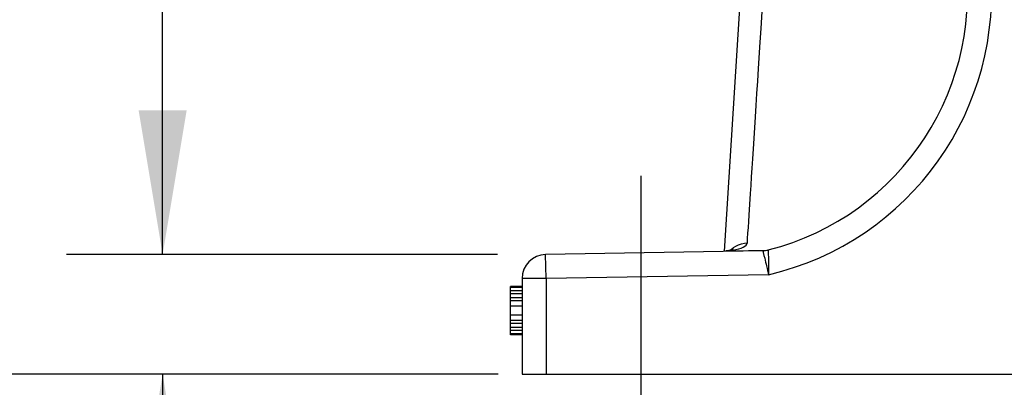
# Model space of a CAD drawing. Units: inches. Extents: x 0 to 180, y -147 to 17.
# Drawn here: x 15 to 16, y 6 to 7 of the extents above; entities that cross this region are included whole.
import ezdxf

# ---------------------------------------------------------------- set-up
doc = ezdxf.new("R2010")
doc.units = ezdxf.units.IN
doc.header["$LTSCALE"] = 1.21
doc.header["$MEASUREMENT"] = 0
doc.linetypes.add('CENTER', pattern=[0.6, 0.375, -0.075, 0.075, -0.075])
doc.layers.get('0').update_dxf_attribs({"linetype": 'CONTINUOUS'})
doc.layers.add('AXIS', color=7, linetype='CONTINUOUS')
doc.layers.add('DIMENSIONS', color=7, linetype='CONTINUOUS')
doc.styles.get("Standard").update_dxf_attribs({"font": 'txt', "width": 0.8})
doc.dimstyles.new('DIMSTYLE_1', dxfattribs={"dimtxt": 0.125, "dimasz": 0.1875, "dimexe": 0.125, "dimexo": 0.0625, "dimgap": 0.0625, "dimtad": 0, "dimtih": 1, "dimtoh": 1, "dimlfac": 4, "dimzin": 4, "dimdsep": 46, "dimtxsty": 'STANDARD', "dimblk": '_FILLED', "dimblk1": '_FILLED', "dimblk2": '_FILLED', "dimcen": 0.09, "dimadec": 0, "dimazin": 0, "dimtp": 0.01, "dimtm": 0.01, "dimtfac": 1, "dimtofl": 0, "dimtmove": 0, "dimatfit": 3, "dimldrblk": '_FILLED', "dimfxl": 1, "dimtolj": 1, "dimtzin": 4, "dimarcsym": 0})

# ---------------------------------------------------------------- blocks, each defined once
blk = doc.blocks.new('_FILLED')
at = {"color": 0, "linetype": 'BYBLOCK'}
blk.add_solid([(0, 0), (-1, 0.1667), (-1, -0.1667)], dxfattribs=at)
blk = doc.blocks.new('*D6')
at = {"layer": 'DIMENSIONS', "color": 2, "linetype": 'CONTINUOUS'}
for p, q in [((15.7751, 6.3968), (15.7751, 5.7118)), ((18.2751, 6.3968), (18.2751, 5.7118)), ((15.7751, 5.8368), (16.7126, 5.8368)), ((18.2751, 5.8368), (17.3376, 5.8368))]:
    blk.add_line(p, q, dxfattribs=at)
at = {"layer": 'DIMENSIONS', "color": 2, "linetype": 'CONTINUOUS', "xscale": 0.1875, "yscale": 0.1875, "zscale": 0.1875, "rotation": 180}
blk.add_blockref('_FILLED', (15.7751, 5.8368), dxfattribs=at)
at = {"layer": 'DIMENSIONS', "color": 2, "linetype": 'CONTINUOUS', "xscale": 0.1875, "yscale": 0.1875, "zscale": 0.1875}
blk.add_blockref('_FILLED', (18.2751, 5.8368), dxfattribs=at)
blk = doc.blocks.new('*D7')
at = {"layer": 'DIMENSIONS', "color": 2, "linetype": 'CONTINUOUS'}
for p, q in [((15.308, 6.6148), (15.308, 6.9898)), ((15.7433, 6.6148), (15.183, 6.6148)), ((15.7439, 6.4593), (15.183, 6.4593)), ((15.308, 6.4593), (15.308, 6.0722)), ((15.308, 6.0722), (15.1205, 6.0722))]:
    blk.add_line(p, q, dxfattribs=at)
at = {"layer": 'DIMENSIONS', "color": 2, "linetype": 'CONTINUOUS', "xscale": 0.1875, "yscale": 0.1875, "zscale": 0.1875}
for p, rotation in [((15.308, 6.6148), 270), ((15.308, 6.4593), 90)]:
    blk.add_blockref('_FILLED', p, dxfattribs=dict(at, rotation=rotation))
blk = doc.blocks.new('*D8')
at = {"layer": 'DIMENSIONS', "color": 2, "linetype": 'CONTINUOUS'}
for p, q in [((14.989, 8.2093), (14.5492, 8.2093)), ((14.6742, 8.2093), (14.6742, 7.4593)), ((14.6742, 6.4593), (14.6742, 7.2093)), ((15.7439, 6.4593), (14.5492, 6.4593))]:
    blk.add_line(p, q, dxfattribs=at)
at = {"layer": 'DIMENSIONS', "color": 2, "linetype": 'CONTINUOUS', "xscale": 0.1875, "yscale": 0.1875, "zscale": 0.1875}
for p, rotation in [((14.6742, 8.2093), 90), ((14.6742, 6.4593), 270)]:
    blk.add_blockref('_FILLED', p, dxfattribs=dict(at, rotation=rotation))

msp = doc.modelspace()

# ---------------------------------------------------------------- linework, layer by layer
at = {"color": 7, "linetype": 'CONTINUOUS'}
for p, q in [((15.7751, 6.5836), (15.7751, 6.45931)), ((15.7751, 6.45931), (18.2751, 6.45931))]:
    msp.add_line(p, q, dxfattribs=at)
at = {"color": 9, "linetype": 'CONTINUOUS'}
msp.add_line((15.80635, 6.5836), (15.80635, 6.45931), dxfattribs=at)
at = {"layer": 'AXIS', "color": 7, "linetype": 'CONTINUOUS'}
for p, q in [((16.03846, 6.61922), (16.07397, 7.18874)), ((16.08807, 6.61977), (15.80581, 6.61485)), ((16.03986, 6.61941), (16.03987, 6.61942)), ((16.04196, 6.6198), (16.03987, 6.61942)), ((15.7751, 6.57313), (15.7601, 6.57313)), ((15.7601, 6.51063), (15.7601, 6.57313)), ((15.7751, 6.5718), (15.7601, 6.5718)), ((15.7751, 6.56781), (15.7601, 6.56781)), ((15.7751, 6.56382), (15.7601, 6.56382)), ((15.7751, 6.5585), (15.7601, 6.5585)), ((15.7751, 6.55451), (15.7601, 6.55451)), ((15.7751, 6.54786), (15.7601, 6.54786)), ((15.7751, 6.5359), (15.7601, 6.5359)), ((15.7751, 6.52925), (15.7601, 6.52925)), ((15.7751, 6.52526), (15.7601, 6.52526)), ((15.7751, 6.51994), (15.7601, 6.51994)), ((15.7751, 6.51595), (15.7601, 6.51595)), ((15.7751, 6.51196), (15.7601, 6.51196)), ((15.7751, 6.51063), (15.7601, 6.51063))]:
    msp.add_line(p, q, dxfattribs=at)
at = {"layer": 'AXIS', "color": 7, "linetype": 'CENTER'}
msp.add_line((15.9301, 6.35931), (15.9301, 6.71702), dxfattribs=at)
at = {"layer": 'AXIS', "color": 9, "linetype": 'CONTINUOUS'}
for p, q in [((16.04366, 6.61947), (16.04469, 6.61959)), ((16.04469, 6.61959), (16.09401, 6.62045)), ((16.04469, 6.61959), (16.04914, 6.6204)), ((16.04914, 6.6204), (16.05314, 6.62129)), ((16.04988, 6.62383), (16.05313, 6.6259)), ((16.08869, 6.61732), (16.08959, 6.61367)), ((16.09524, 6.61872), (16.09524, 6.61819)), ((16.09524, 6.61819), (16.09524, 6.61577)), ((15.80635, 6.5836), (15.80581, 6.61485)), ((16.08959, 6.61367), (16.09049, 6.61003)), ((16.09049, 6.61003), (16.09108, 6.60759)), ((16.09108, 6.60759), (16.09172, 6.60495)), ((16.09172, 6.60495), (16.09241, 6.60209)), ((16.09524, 6.61577), (16.09527, 6.61066)), ((16.09527, 6.61066), (16.09529, 6.60725)), ((16.09529, 6.60725), (16.09533, 6.60347)), ((16.09241, 6.60209), (16.09289, 6.60005)), ((16.09289, 6.60005), (16.09368, 6.59672)), ((16.09368, 6.59672), (16.09426, 6.59428)), ((16.09533, 6.60347), (16.09538, 6.59926)), ((16.09538, 6.59926), (16.09546, 6.59443)), ((16.09546, 6.59443), (16.09551, 6.59167)), ((16.09551, 6.59167), (16.09556, 6.58865)), ((15.80635, 6.5836), (15.7751, 6.5836)), ((16.09556, 6.58865), (15.80635, 6.5836))]:
    msp.add_line(p, q, dxfattribs=at)
for points in [[(16.08589, 6.90869), (16.08828, 6.94582), (16.08951, 6.96504)], [(16.08254, 6.85644), (16.08474, 6.8908), (16.08589, 6.90869)], [(16.07669, 6.76543), (16.0785, 6.79365), (16.07946, 6.80858), (16.08045, 6.82403), (16.08148, 6.83998), (16.08254, 6.85644)], [(16.07029, 6.66586), (16.0721, 6.69408), (16.07278, 6.70459), (16.07349, 6.71566), (16.07424, 6.72726), (16.07502, 6.73942), (16.07584, 6.75215), (16.07669, 6.76543)], [(16.06798, 6.62984), (16.06837, 6.63586), (16.0688, 6.64254), (16.06926, 6.64982), (16.06976, 6.6576), (16.07029, 6.66586)], [(16.05313, 6.6259), (16.05663, 6.62756), (16.0603, 6.62878), (16.06411, 6.62954), (16.06798, 6.62984)], [(16.05314, 6.62129), (16.05672, 6.62225), (16.05989, 6.62329), (16.06263, 6.62442), (16.06482, 6.62564), (16.06642, 6.62694), (16.06747, 6.62834), (16.06798, 6.62984)], [(16.03987, 6.61942), (16.04155, 6.61963), (16.04469, 6.61959)], [(16.04633, 6.62076), (16.04691, 6.62138), (16.04988, 6.62383)], [(16.08807, 6.61977), (16.08809, 6.61973), (16.08812, 6.61959), (16.08818, 6.61936), (16.08825, 6.61907), (16.08834, 6.61871)], [(16.08834, 6.61871), (16.08856, 6.61783), (16.08869, 6.61732)], [(16.09524, 6.62074), (16.09524, 6.62069), (16.09524, 6.62054), (16.09524, 6.62031), (16.09524, 6.62001), (16.09524, 6.61963), (16.09524, 6.61872)], [(16.09426, 6.59428), (16.09488, 6.59159), (16.09522, 6.59015), (16.09556, 6.58865)]]:
    msp.add_lwpolyline(points, dxfattribs=at)
at = {"layer": 'AXIS', "color": 7, "linetype": 'CONTINUOUS'}
msp.add_lwpolyline([(16.04948, 6.6217), (16.04954, 6.62173), (16.04938, 6.62167), (16.04891, 6.6215), (16.04812, 6.62125), (16.04703, 6.62094), (16.04565, 6.62059), (16.04397, 6.62021), (16.04196, 6.6198)], dxfattribs=at)
at = {"layer": 'AXIS', "color": 9, "linetype": 'CONTINUOUS'}
for centre, radius, start, end in [((17.0251, 8.20931), 1.31375, 229.82575, 262.08578), ((17.0251, 8.20931), 1.3425, 229.72225, 257.95998), ((16.0104, 6.95385), 0.375, 283.12636, 6.05479)]:
    msp.add_arc(centre, radius, start, end, dxfattribs=at)
at = {"layer": 'AXIS', "color": 7, "linetype": 'CONTINUOUS'}
for centre, radius, start, end in [((17.0251, 8.20931), 1.375, 229.5497, 257.95998), ((16.0104, 6.95385), 0.34375, 284.28875, 9.74583), ((16.08753, 6.65102), 0.03125, 271.00001, 284.28873), ((15.80635, 6.5836), 0.03125, 91, 180)]:
    msp.add_arc(centre, radius, start, end, dxfattribs=at)

# ---------------------------------------------------------------- dimensions: what is measured, and where the dimension line sits
at = {"layer": 'DIMENSIONS', "color": 2, "linetype": 'CONTINUOUS'}
for base, p1, p2, angle, picture, middle in [((14.67421, 8.20931), (15.80635, 6.45931), (15.05152, 8.20931), 90, '*D8', (14.47421, 7.27181)), ((15.30802, 6.61485), (15.80635, 6.45931), (15.80581, 6.61485), 90, '*D7', (14.75802, 6.00965)), ((15.7751, 5.83684), (18.2751, 6.45931), (15.7751, 6.45931), 180, '*D6', (16.7751, 5.77434))]:
    dim = msp.add_linear_dim(base=base, p1=p1, p2=p2, angle=angle, dimstyle='DIMSTYLE_1', dxfattribs=at)
    dim.commit()
    dim.dimension.update_dxf_attribs({"geometry": picture, "text_midpoint": middle, "dimtype": 160})

doc.saveas('drawing.dxf')
